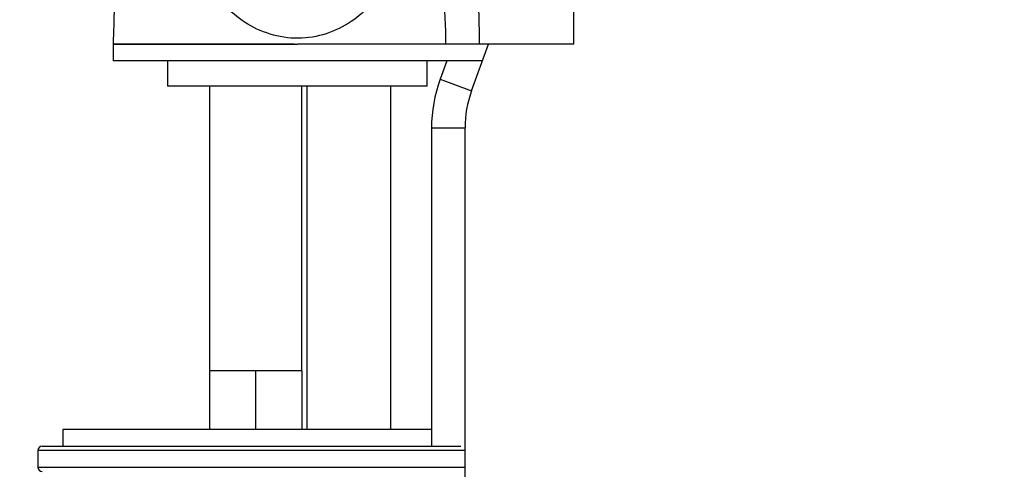
# Paper-space layout 'Layout1' of a CAD drawing. Units: millimetres. Extents: x 0 to 1660, y 0 to 2658.
# Drawn here: x 403 to 520, y 1843 to 1897 of the extents above; entities that cross this region are included whole.
import ezdxf
from ezdxf import colors
from ezdxf.entities.mleader import LeaderData, LeaderLine
from ezdxf.math import Vec2, Vec3

# ---------------------------------------------------------------- set-up
doc = ezdxf.new("R2010")
doc.units = ezdxf.units.MM
doc.layers.add('DV2_Défaut', color=7, linetype='Continuous')
doc.layers.add('Défaut', color=7, linetype='Continuous')

# ---------------------------------------------------------------- blocks, each defined once
blk = doc.blocks.new('_DOT')
at = {"color": 0}
blk.add_line((0, 0), (-1, 0), dxfattribs=at)
at = {"color": 0, "const_width": 0.333}
blk.add_lwpolyline([(-0.1665, 0, 1), (0.1665, 0, 1)], format="xyb", close=True, dxfattribs=at)
blk = doc.blocks.new('SE1')
at = {"layer": 'DV2_Défaut', "color": 7, "linetype": 'Continuous'}
for p, q in [((469.11, 1894.05), (469.11, 1917.68)), ((435.76, 1894.05), (414.11, 1894.05)), ((414.11, 1894.05), (414.11, 1892.05)), ((414.11, 1894.05), (436.11, 1894.05)), ((453.82, 1894.05), (436.11, 1894.05)), ((457.85, 1894.05), (453.82, 1894.05)), ((456.9, 1888.5), (458.92, 1894.05)), ((469.11, 1894.05), (457.85, 1894.05)), ((458.11, 1892.05), (414.11, 1892.05)), ((420.61, 1892.05), (420.61, 1889.05)), ((451.61, 1889.05), (451.61, 1892.05)), ((453.93, 1892.05), (453.14, 1889.87)), ((453.14, 1889.87), (456.9, 1888.5)), ((451.61, 1889.05), (420.61, 1889.05)), ((425.61, 1889.05), (425.61, 1855.05)), ((436.61, 1855.05), (436.61, 1889.05)), ((437.24, 1889.05), (437.24, 1848.05)), ((447.24, 1848.05), (447.24, 1889.05)), ((452.11, 1884.05), (456.11, 1884.05)), ((452.11, 1884.05), (452.11, 1846.05)), ((456.11, 1734.05), (456.11, 1884.05)), ((428.36, 1855.05), (425.61, 1855.05)), ((425.61, 1855.05), (425.61, 1848.05)), ((431.11, 1855.05), (428.36, 1855.05)), ((433.86, 1855.05), (431.11, 1855.05)), ((431.11, 1855.05), (431.11, 1848.05)), ((436.61, 1855.05), (433.86, 1855.05)), ((436.61, 1855.05), (436.61, 1848.05)), ((452.11, 1848.05), (408.11, 1848.05)), ((408.11, 1848.05), (408.11, 1846.05)), ((405.61, 1846.05), (455.61, 1846.05)), ((405.11, 1845.55), (405.11, 1843.55)), ((456.11, 1845.55), (405.11, 1845.55)), ((405.11, 1843.55), (456.11, 1843.55))]:
    blk.add_line(p, q, dxfattribs=at)
for centre, radius, start, end in [((326.31, 1893.56), 131.54, 0.2149, 11.7019), ((361.45, 1893.34), 92.38, 0.4399, 16.0386), ((469.11, 1884.05), 17, 160, 180), ((469.11, 1884.05), 13, 160, 180), ((405.61, 1845.55), 0.5, 90, 180), ((405.61, 1843.55), 0.5, 180, 270)]:
    blk.add_arc(centre, radius, start, end, dxfattribs=at)
for points, knots in [([(417.62, 1921.8), (417.42, 1920.3), (416.73, 1916.43), (415.35, 1910.08), (414.33, 1902.15), (414.18, 1897.14), (414.11, 1894.05)], [0, 0, 0, 0, 0.161888, 0.420007, 0.699479, 1, 1, 1, 1]), ([(449.55, 1918.61), (449.59, 1918.35), (449.62, 1918.09), (449.79, 1916.74), (449.87, 1915.65), (449.96, 1912.38), (449.8, 1910.21), (449, 1906.13), (448.34, 1904.17), (446.89, 1901.41), (446.33, 1900.53), (445.04, 1898.9), (444.3, 1898.13), (441.82, 1896.11), (439.74, 1895.12), (436.34, 1894.7), (435.17, 1894.74), (432.95, 1895.16), (431.88, 1895.54), (429.93, 1896.54), (429.04, 1897.18), (427.46, 1898.59), (426.76, 1899.38), (424.92, 1901.92), (424.05, 1903.79), (422.81, 1907.77), (422.48, 1909.83), (422.32, 1913.05), (422.32, 1914.15), (422.43, 1916.36), (422.52, 1917.47), (422.65, 1918.61), (422.65, 1918.64), (422.66, 1918.67)], [0, 0, 0, 0, 0.012225, 0.012225, 0.064138, 0.064138, 0.167964, 0.167964, 0.27179, 0.27179, 0.323703, 0.323703, 0.375616, 0.375616, 0.479442, 0.479442, 0.531355, 0.531355, 0.583268, 0.583268, 0.635181, 0.635181, 0.687094, 0.687094, 0.79092, 0.79092, 0.894746, 0.894746, 0.946659, 0.946659, 0.998572, 0.998572, 1, 1, 1, 1])]:
    blk.add_open_spline(points, degree=3, knots=knots, dxfattribs=at)

psp = doc.layouts.get("Layout1")

# ---------------------------------------------------------------- block references
at = {"layer": 'Défaut'}
psp.add_blockref('SE1', (0, 0), dxfattribs=at)

# ---------------------------------------------------------------- leaders
at = {"layer": 'Défaut', "color": 7, "linetype": 'Continuous'}
ml = psp.add_multileader_mtext('Standard', dxfattribs=at)
ml.set_content('{\\pxsm0.9;\\fSolid Edge ISO|b1||i0||c0|p34;\\W1.;05/07/2016\\P}', color=256)
ml.set_leader_properties()
ml.set_arrow_properties(name='DOT')
ml.build(insert=Vec2(0, 0))
ml.multileader.update_dxf_attribs({"leader_type": 0, "dogleg_length": 0, "arrow_head_size": 12})
ctx = ml.context
ctx.base_point, ctx.char_height, ctx.arrow_head_size, ctx.landing_gap_size = Vec3(1569.92, 2650.44), 12, 12, 4.2
notes = []
notes.append((ctx, [(0, (0, 0, 0), (0, 0), (1, 0), 1, [])]))
ctx.mtext.insert = Vec3(1574.12, 2656.56)
for ctx, leaders in notes:
    for number, flags, end, landing, length, lines in leaders:
        leader = LeaderData()
        leader.index, (leader.has_last_leader_line, leader.has_dogleg_vector, leader.attachment_direction) = number, flags
        leader.last_leader_point, leader.dogleg_vector, leader.dogleg_length = Vec3(end), Vec3(landing), length
        for number, points, colour, breaks in lines:
            line = LeaderLine()
            line.index, line.vertices, line.color, line.breaks = number, Vec3.list(points), colors.encode_raw_color(colour), breaks
            leader.lines.append(line)
        ctx.leaders.append(leader)

doc.saveas('drawing.dxf')
